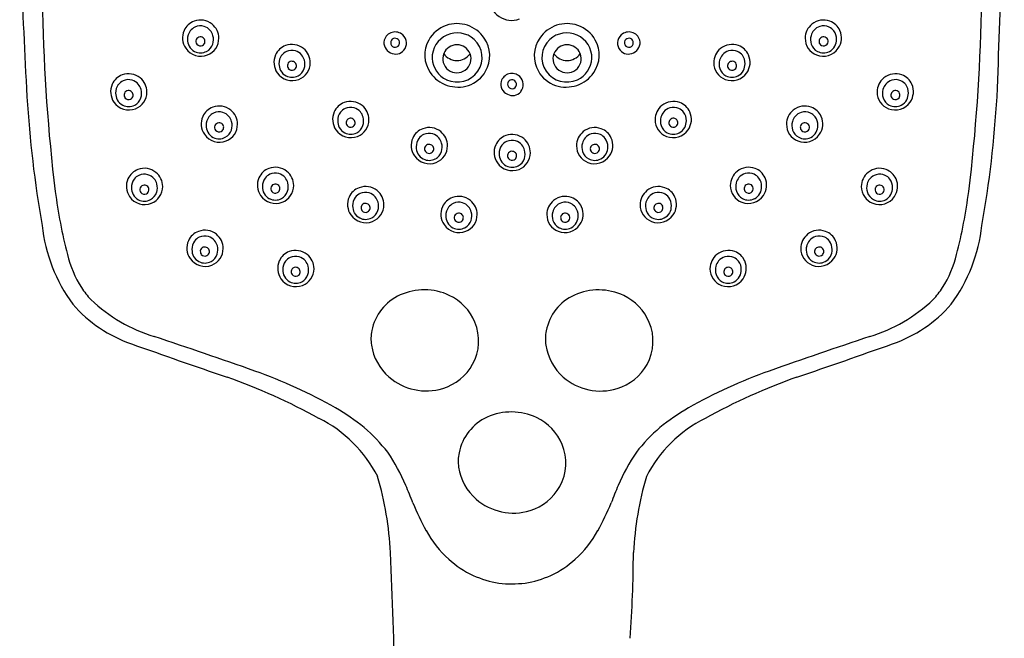
# Model space of a CAD drawing. Extents: x -2.4 to 2.8, y -2.6 to 7.4.
# Drawn here: x -2.4 to 2.8, y 0.9 to 4.1 of the extents above; entities that cross this region are included whole.
import ezdxf

# ---------------------------------------------------------------- set-up
doc = ezdxf.new("R2010")
doc.units = 0
doc.header["$LTSCALE"] = 0.64311
doc.layers.get('0').update_dxf_attribs({"linetype": 'CONTINUOUS'})

msp = doc.modelspace()

# ---------------------------------------------------------------- linework, layer by layer
for centre, radius, start, end in [((-47.7109, 5.8131), 50.48, 357.65619, 359.23593), ((19.4566, 5.0323), 21.8068, 179.8531, 183.37465), ((0.2056, 4.2632), 0.1178, 182.124, 290.0044), ((6.8026, 4.3534), 9.035, 181.03835, 186.97347), ((-1.411, 4.052), 0.0951, 50.8599, 110.5397), ((1.8255, 4.052), 0.0951, 69.4603, 129.1401), ((-6.3882, 4.3534), 9.035, 353.02653, 358.96165), ((-1.4098, 4.0539), 0.0948, 155.9664, 214.7033), ((-1.4131, 4.0554), 0.0912, 110.059, 155.9664), ((-1.4126, 4.0514), 0.065, 114.8912, 142.7403), ((-1.4118, 4.0497), 0.067, 73.3397, 114.8912), ((-1.412, 4.0491), 0.0676, 40.507, 73.3397), ((-1.4137, 4.0476), 0.0699, 15.0666, 40.507), ((-1.4105, 4.0521), 0.0947, 0.1026, 51.0631), ((-0.0817, 3.9632), 0.1645, 108.7397, 150.9119), ((-0.0789, 3.9559), 0.1724, 34.3725, 108.8511), ((0.4933, 3.9559), 0.1724, 71.1489, 145.6275), ((0.4962, 3.9632), 0.1645, 29.0881, 71.2603), ((1.8249, 4.0521), 0.0947, 128.9369, 179.8974), ((1.8282, 4.0476), 0.0699, 139.493, 164.9334), ((1.8264, 4.0491), 0.0676, 106.6603, 139.493), ((1.8263, 4.0497), 0.067, 65.1088, 106.6603), ((1.8271, 4.0514), 0.065, 37.2597, 65.1088), ((1.8276, 4.0554), 0.0912, 24.0336, 69.941), ((1.8243, 4.0539), 0.0948, 325.2967, 24.0336), ((-1.4099, 4.0494), 0.0684, 142.7403, 182.2698), ((-1.4073, 4.045), 0.071, 178.5914, 208.3494), ((-1.4113, 4.0363), 0.0235, 157.8787, 218.3079), ((-1.4115, 4.0364), 0.0232, 93.4848, 157.8787), ((-1.4115, 4.0354), 0.0242, 42.746, 93.4848), ((-1.4108, 4.036), 0.0233, 352.3098, 42.746), ((-1.4088, 4.0522), 0.093, 291.2407, 0.0451), ((-1.4207, 4.0457), 0.0771, 342.0891, 15.0666), ((-0.4006, 4.0297), 0.0576, 166.919, 246.4484), ((-0.3999, 4.0257), 0.0593, 47.4272, 163.342), ((-0.3997, 4.0288), 0.0233, 177.8839, 48.7187), ((-0.3997, 4.0288), 0.0233, 48.7187, 177.8839), ((-0.3989, 4.0269), 0.0577, 320.514, 47.4272), ((-0.0848, 3.9649), 0.161, 150.9119, 214.3741), ((-0.0774, 3.9493), 0.1309, 47.7903, 180.6971), ((-0.0743, 3.9527), 0.1263, 325.3623, 47.7903), ((-0.0708, 3.9614), 0.1626, 330.1588, 34.3725), ((0.4853, 3.9614), 0.1626, 145.6275, 209.8412), ((0.4887, 3.9527), 0.1263, 132.2097, 214.6377), ((0.4918, 3.9493), 0.1309, 359.3029, 132.2097), ((0.4992, 3.9649), 0.161, 325.6259, 29.0881), ((0.8134, 4.0269), 0.0577, 132.5728, 219.486), ((0.8144, 4.0257), 0.0593, 16.658, 132.5728), ((0.8141, 4.0288), 0.0233, 131.2813, 2.1161), ((0.8141, 4.0288), 0.0233, 2.1161, 131.2813), ((0.8151, 4.0297), 0.0576, 293.5516, 13.081), ((1.8232, 4.0522), 0.093, 179.9549, 248.7593), ((1.8352, 4.0457), 0.0771, 164.9334, 197.9109), ((1.8253, 4.036), 0.0233, 137.254, 187.6902), ((1.8259, 4.0354), 0.0242, 86.5152, 137.254), ((1.826, 4.0364), 0.0232, 22.1213, 86.5152), ((1.8258, 4.0363), 0.0235, 321.6921, 22.1213), ((1.8244, 4.0494), 0.0684, 357.7302, 37.2597), ((1.8218, 4.045), 0.071, 331.6506, 1.4086), ((-1.4095, 4.0541), 0.0951, 214.7033, 291.2407), ((-1.412, 4.0424), 0.0657, 208.3494, 243.1926), ((-1.411, 4.0363), 0.0237, 217.8602, 296.4607), ((-1.4109, 4.0361), 0.0234, 296.4607, 352.3098), ((-1.4093, 4.042), 0.0652, 297.6788, 342.0891), ((-0.938, 3.9283), 0.0912, 110.059, 155.9664), ((-0.9359, 3.9248), 0.0951, 50.8599, 110.5397), ((-0.9354, 3.925), 0.0947, 0.1026, 51.0631), ((-0.397, 4.0253), 0.0553, 241.2453, 320.514), ((-0.0791, 3.944), 0.0742, 21.9287, 157.2473), ((0.4935, 3.944), 0.0742, 22.7527, 158.0713), ((0.8115, 4.0253), 0.0553, 219.486, 298.7547), ((1.3499, 3.925), 0.0947, 128.9369, 179.8974), ((1.3504, 3.9248), 0.0951, 69.4603, 129.1401), ((1.3525, 3.9283), 0.0912, 24.0336, 69.941), ((1.8238, 4.042), 0.0652, 197.9109, 242.3212), ((1.824, 4.0541), 0.0951, 248.7593, 325.2967), ((1.8254, 4.0361), 0.0234, 187.6902, 243.5393), ((1.8255, 4.0363), 0.0237, 243.5393, 322.1398), ((1.8265, 4.0424), 0.0657, 296.8074, 331.6506), ((-1.4108, 4.0448), 0.0683, 243.1926, 297.6788), ((-0.9347, 3.9268), 0.0948, 155.9664, 214.7033), ((-0.9349, 3.9223), 0.0684, 142.7403, 182.2698), ((-0.9375, 3.9243), 0.065, 114.8912, 142.7403), ((-0.9367, 3.9226), 0.067, 73.3397, 114.8912), ((-0.9369, 3.922), 0.0676, 40.507, 73.3397), ((-0.9387, 3.9205), 0.0699, 15.0666, 40.507), ((-0.9456, 3.9186), 0.0771, 342.0891, 15.0666), ((-0.0768, 3.9564), 0.1317, 183.7593, 245.1372), ((-0.0791, 3.9462), 0.0734, 158.8731, 20.3029), ((-0.0786, 4.0208), 0.0842, 214.937, 324.3097), ((0.4935, 3.9462), 0.0734, 159.6971, 21.1269), ((0.493, 4.0208), 0.0842, 215.6903, 325.063), ((0.4913, 3.9564), 0.1317, 294.8628, 356.2407), ((1.3601, 3.9186), 0.0771, 164.9334, 197.9109), ((1.3531, 3.9205), 0.0699, 139.493, 164.9334), ((1.3514, 3.922), 0.0676, 106.6603, 139.493), ((1.3512, 3.9226), 0.067, 65.1088, 106.6603), ((1.352, 3.9243), 0.065, 37.2597, 65.1088), ((1.3494, 3.9223), 0.0684, 357.7302, 37.2597), ((1.3492, 3.9268), 0.0948, 325.2967, 24.0336), ((1.8253, 4.0448), 0.0683, 242.3212, 296.8074), ((-0.9323, 3.9179), 0.071, 178.5914, 208.3494), ((-0.9362, 3.9092), 0.0235, 157.8787, 218.3079), ((-0.9365, 3.9093), 0.0232, 93.4848, 157.8787), ((-0.936, 3.9092), 0.0237, 217.8602, 296.4607), ((-0.9364, 3.9083), 0.0242, 42.746, 93.4848), ((-0.9358, 3.909), 0.0234, 296.4607, 352.3098), ((-0.9357, 3.9089), 0.0233, 352.3098, 42.746), ((-0.9343, 3.9149), 0.0652, 297.6788, 342.0891), ((-0.9337, 3.925), 0.093, 291.2407, 0.0451), ((1.3482, 3.925), 0.093, 179.9549, 248.7593), ((1.3487, 3.9149), 0.0652, 197.9109, 242.3212), ((1.3502, 3.9089), 0.0233, 137.254, 187.6902), ((1.3503, 3.909), 0.0234, 187.6902, 243.5393), ((1.3509, 3.9083), 0.0242, 86.5152, 137.254), ((1.3504, 3.9092), 0.0237, 243.5393, 322.1398), ((1.3509, 3.9093), 0.0232, 22.1213, 86.5152), ((1.3507, 3.9092), 0.0235, 321.6921, 22.1213), ((1.3467, 3.9179), 0.071, 331.6506, 1.4086), ((-1.7865, 3.7761), 0.0912, 110.059, 155.9664), ((-1.7844, 3.7726), 0.0951, 50.8599, 110.5397), ((-1.7852, 3.7703), 0.067, 73.3397, 114.8912), ((-1.7839, 3.7727), 0.0947, 0.1026, 51.0631), ((-0.9345, 3.927), 0.0951, 214.7033, 291.2407), ((-0.9369, 3.9153), 0.0657, 208.3494, 243.1926), ((-0.9357, 3.9177), 0.0683, 243.1926, 297.6788), ((-0.0742, 3.9722), 0.1738, 214.3741, 288.4967), ((-0.0775, 3.9549), 0.1302, 245.1372, 325.3623), ((-0.0705, 3.9612), 0.1622, 288.4967, 330.1588), ((0.207, 3.8102), 0.0593, 47.4272, 163.342), ((0.2072, 3.8132), 0.0233, 48.7187, 177.8839), ((0.208, 3.8114), 0.0577, 320.514, 47.4272), ((0.485, 3.9612), 0.1622, 209.8412, 251.5033), ((0.4919, 3.9549), 0.1302, 214.6377, 294.8628), ((0.4886, 3.9722), 0.1738, 251.5033, 325.6259), ((1.3489, 3.927), 0.0951, 248.7593, 325.2967), ((1.3502, 3.9177), 0.0683, 242.3212, 296.8074), ((1.3514, 3.9153), 0.0657, 296.8074, 331.6506), ((2.1984, 3.7727), 0.0947, 128.9369, 179.8974), ((2.1989, 3.7726), 0.0951, 69.4603, 129.1401), ((2.1997, 3.7703), 0.067, 65.1088, 106.6603), ((2.201, 3.7761), 0.0912, 24.0336, 69.941), ((-1.7832, 3.7746), 0.0948, 155.9664, 214.7033), ((-1.7834, 3.7701), 0.0684, 142.7403, 182.2698), ((-1.786, 3.7721), 0.065, 114.8912, 142.7403), ((-1.7854, 3.7698), 0.0676, 40.507, 73.3397), ((-1.7872, 3.7682), 0.0699, 15.0666, 40.507), ((-1.7941, 3.7664), 0.0771, 342.0891, 15.0666), ((0.2063, 3.8142), 0.0576, 166.919, 246.4484), ((0.2072, 3.8132), 0.0233, 177.8839, 48.7187), ((2.2086, 3.7664), 0.0771, 164.9334, 197.9109), ((2.2016, 3.7682), 0.0699, 139.493, 164.9334), ((2.1999, 3.7698), 0.0676, 106.6603, 139.493), ((2.2005, 3.7721), 0.065, 37.2597, 65.1088), ((2.1979, 3.7701), 0.0684, 357.7302, 37.2597), ((2.1977, 3.7746), 0.0948, 325.2967, 24.0336), ((3.5876, 4.1004), 5.9104, 183.41177, 189.94385), ((-1.7808, 3.7656), 0.071, 178.5914, 208.3494), ((-1.7847, 3.757), 0.0235, 157.8787, 218.3079), ((-1.785, 3.7571), 0.0232, 93.4848, 157.8787), ((-1.7845, 3.757), 0.0237, 217.8602, 296.4607), ((-1.7849, 3.7561), 0.0242, 42.746, 93.4848), ((-1.7843, 3.7567), 0.0234, 296.4607, 352.3098), ((-1.7842, 3.7567), 0.0233, 352.3098, 42.746), ((-1.7828, 3.7627), 0.0652, 297.6788, 342.0891), ((-1.7822, 3.7728), 0.093, 291.2407, 0.0451), ((0.2099, 3.8098), 0.0553, 241.2453, 320.514), ((2.1967, 3.7728), 0.093, 179.9549, 248.7593), ((2.1973, 3.7627), 0.0652, 197.9109, 242.3212), ((2.1987, 3.7567), 0.0233, 137.254, 187.6902), ((2.1988, 3.7567), 0.0234, 187.6902, 243.5393), ((2.1994, 3.7561), 0.0242, 86.5152, 137.254), ((2.1989, 3.757), 0.0237, 243.5393, 322.1398), ((2.1994, 3.7571), 0.0232, 22.1213, 86.5152), ((2.1992, 3.757), 0.0235, 321.6921, 22.1213), ((2.1952, 3.7656), 0.071, 331.6506, 1.4086), ((-3.1731, 4.1004), 5.9104, 350.05615, 356.58823), ((-1.783, 3.7748), 0.0951, 214.7033, 291.2407), ((-1.7854, 3.7631), 0.0657, 208.3494, 243.1926), ((-1.7842, 3.7655), 0.0683, 243.1926, 297.6788), ((-1.316, 3.6085), 0.0912, 110.059, 155.9664), ((-1.3139, 3.6051), 0.0951, 50.8599, 110.5397), ((-0.6332, 3.6322), 0.0912, 110.059, 155.9664), ((-0.6327, 3.6282), 0.065, 114.8912, 142.7403), ((-0.6311, 3.6287), 0.0951, 50.8599, 110.5397), ((-0.6319, 3.6264), 0.067, 73.3397, 114.8912), ((-0.632, 3.6259), 0.0676, 40.507, 73.3397), ((-0.6306, 3.6288), 0.0947, 0.1026, 51.0631), ((1.045, 3.6288), 0.0947, 128.9369, 179.8974), ((1.0455, 3.6287), 0.0951, 69.4603, 129.1401), ((1.0465, 3.6259), 0.0676, 106.6603, 139.493), ((1.0463, 3.6264), 0.067, 65.1088, 106.6603), ((1.0472, 3.6282), 0.065, 37.2597, 65.1088), ((1.0477, 3.6322), 0.0912, 24.0336, 69.941), ((1.7284, 3.6051), 0.0951, 69.4603, 129.1401), ((1.7305, 3.6085), 0.0912, 24.0336, 69.941), ((2.1974, 3.7748), 0.0951, 248.7593, 325.2967), ((2.1987, 3.7655), 0.0683, 242.3212, 296.8074), ((2.1999, 3.7631), 0.0657, 296.8074, 331.6506), ((-1.3127, 3.607), 0.0948, 155.9664, 214.7033), ((-1.3129, 3.6025), 0.0684, 142.7403, 182.2698), ((-1.3155, 3.6045), 0.065, 114.8912, 142.7403), ((-1.3147, 3.6028), 0.067, 73.3397, 114.8912), ((-1.3149, 3.6022), 0.0676, 40.507, 73.3397), ((-1.3167, 3.6007), 0.0699, 15.0666, 40.507), ((-1.3134, 3.6052), 0.0947, 0.1026, 51.0631), ((-0.6299, 3.6307), 0.0948, 155.9664, 214.7033), ((-0.63, 3.6262), 0.0684, 142.7403, 182.2698), ((-0.6316, 3.6132), 0.0232, 93.4848, 157.8787), ((-0.6316, 3.6122), 0.0242, 42.746, 93.4848), ((-0.6338, 3.6243), 0.0699, 15.0666, 40.507), ((-0.6408, 3.6225), 0.0771, 342.0891, 15.0666), ((1.0553, 3.6225), 0.0771, 164.9334, 197.9109), ((1.0483, 3.6243), 0.0699, 139.493, 164.9334), ((1.046, 3.6122), 0.0242, 86.5152, 137.254), ((1.0461, 3.6132), 0.0232, 22.1213, 86.5152), ((1.0445, 3.6262), 0.0684, 357.7302, 37.2597), ((1.0444, 3.6307), 0.0948, 325.2967, 24.0336), ((1.7279, 3.6052), 0.0947, 128.9369, 179.8974), ((1.7311, 3.6007), 0.0699, 139.493, 164.9334), ((1.7294, 3.6022), 0.0676, 106.6603, 139.493), ((1.7292, 3.6028), 0.067, 65.1088, 106.6603), ((1.73, 3.6045), 0.065, 37.2597, 65.1088), ((1.7274, 3.6025), 0.0684, 357.7302, 37.2597), ((1.7272, 3.607), 0.0948, 325.2967, 24.0336), ((-1.3103, 3.5981), 0.071, 178.5914, 208.3494), ((-1.3142, 3.5894), 0.0235, 157.8787, 218.3079), ((-1.3145, 3.5895), 0.0232, 93.4848, 157.8787), ((-1.3144, 3.5886), 0.0242, 42.746, 93.4848), ((-1.3138, 3.5892), 0.0234, 296.4607, 352.3098), ((-1.3137, 3.5892), 0.0233, 352.3098, 42.746), ((-1.3117, 3.6053), 0.093, 291.2407, 0.0451), ((-1.3236, 3.5988), 0.0771, 342.0891, 15.0666), ((-0.6274, 3.6217), 0.071, 178.5914, 208.3494), ((-0.6321, 3.6192), 0.0657, 208.3494, 243.1926), ((-0.6314, 3.6131), 0.0235, 157.8787, 218.3079), ((-0.6311, 3.6131), 0.0237, 217.8602, 296.4607), ((-0.631, 3.6128), 0.0234, 296.4607, 352.3098), ((-0.6309, 3.6128), 0.0233, 352.3098, 42.746), ((-0.6294, 3.6188), 0.0652, 297.6788, 342.0891), ((-0.6288, 3.6289), 0.093, 291.2407, 0.0451), ((-0.2251, 3.4966), 0.0912, 110.059, 155.9664), ((-0.223, 3.4931), 0.0951, 50.8599, 110.5397), ((0.6374, 3.4931), 0.0951, 69.4603, 129.1401), ((0.6395, 3.4966), 0.0912, 24.0336, 69.941), ((1.0433, 3.6289), 0.093, 179.9549, 248.7593), ((1.0439, 3.6188), 0.0652, 197.9109, 242.3212), ((1.0454, 3.6128), 0.0233, 137.254, 187.6902), ((1.0455, 3.6128), 0.0234, 187.6902, 243.5393), ((1.0456, 3.6131), 0.0237, 243.5393, 322.1398), ((1.0458, 3.6131), 0.0235, 321.6921, 22.1213), ((1.0465, 3.6192), 0.0657, 296.8074, 331.6506), ((1.0419, 3.6217), 0.071, 331.6506, 1.4086), ((1.7262, 3.6053), 0.093, 179.9549, 248.7593), ((1.7381, 3.5988), 0.0771, 164.9334, 197.9109), ((1.7282, 3.5892), 0.0233, 137.254, 187.6902), ((1.7283, 3.5892), 0.0234, 187.6902, 243.5393), ((1.7289, 3.5886), 0.0242, 86.5152, 137.254), ((1.7289, 3.5895), 0.0232, 22.1213, 86.5152), ((1.7287, 3.5894), 0.0235, 321.6921, 22.1213), ((1.7247, 3.5981), 0.071, 331.6506, 1.4086), ((-1.3125, 3.6072), 0.0951, 214.7033, 291.2407), ((-1.3149, 3.5956), 0.0657, 208.3494, 243.1926), ((-1.3137, 3.5979), 0.0683, 243.1926, 297.6788), ((-1.3139, 3.5894), 0.0237, 217.8602, 296.4607), ((-1.3123, 3.5952), 0.0652, 297.6788, 342.0891), ((-0.6296, 3.6309), 0.0951, 214.7033, 291.2407), ((-0.6309, 3.6216), 0.0683, 243.1926, 297.6788), ((-0.2218, 3.4951), 0.0948, 155.9664, 214.7033), ((-0.2219, 3.4906), 0.0684, 142.7403, 182.2698), ((-0.2246, 3.4926), 0.065, 114.8912, 142.7403), ((-0.2238, 3.4908), 0.067, 73.3397, 114.8912), ((-0.2239, 3.4903), 0.0676, 40.507, 73.3397), ((-0.2257, 3.4888), 0.0699, 15.0666, 40.507), ((-0.2224, 3.4932), 0.0947, 0.1026, 51.0631), ((0.2057, 3.4605), 0.0912, 110.059, 155.9664), ((0.2078, 3.4571), 0.0951, 50.8599, 110.5397), ((0.2083, 3.4572), 0.0947, 0.1026, 51.0631), ((0.6369, 3.4932), 0.0947, 128.9369, 179.8974), ((0.6402, 3.4888), 0.0699, 139.493, 164.9334), ((0.6384, 3.4903), 0.0676, 106.6603, 139.493), ((0.6382, 3.4908), 0.067, 65.1088, 106.6603), ((0.639, 3.4926), 0.065, 37.2597, 65.1088), ((0.6364, 3.4906), 0.0684, 357.7302, 37.2597), ((0.6362, 3.4951), 0.0948, 325.2967, 24.0336), ((1.0441, 3.6309), 0.0951, 248.7593, 325.2967), ((1.0454, 3.6216), 0.0683, 242.3212, 296.8074), ((1.7267, 3.5952), 0.0652, 197.9109, 242.3212), ((1.7269, 3.6072), 0.0951, 248.7593, 325.2967), ((1.7282, 3.5979), 0.0683, 242.3212, 296.8074), ((1.7284, 3.5894), 0.0237, 243.5393, 322.1398), ((1.7294, 3.5956), 0.0657, 296.8074, 331.6506), ((-0.2193, 3.4861), 0.071, 178.5914, 208.3494), ((-0.2233, 3.4775), 0.0235, 157.8787, 218.3079), ((-0.2235, 3.4776), 0.0232, 93.4848, 157.8787), ((-0.2234, 3.4766), 0.0242, 42.746, 93.4848), ((-0.2228, 3.4772), 0.0233, 352.3098, 42.746), ((-0.2207, 3.4933), 0.093, 291.2407, 0.0451), ((-0.2327, 3.4869), 0.0771, 342.0891, 15.0666), ((0.209, 3.459), 0.0948, 155.9664, 214.7033), ((0.2088, 3.4545), 0.0684, 142.7403, 182.2698), ((0.2062, 3.4565), 0.065, 114.8912, 142.7403), ((0.207, 3.4548), 0.067, 73.3397, 114.8912), ((0.2068, 3.4542), 0.0676, 40.507, 73.3397), ((0.205, 3.4527), 0.0699, 15.0666, 40.507), ((0.6352, 3.4933), 0.093, 179.9549, 248.7593), ((0.6472, 3.4869), 0.0771, 164.9334, 197.9109), ((0.6373, 3.4772), 0.0233, 137.254, 187.6902), ((0.6379, 3.4766), 0.0242, 86.5152, 137.254), ((0.638, 3.4776), 0.0232, 22.1213, 86.5152), ((0.6377, 3.4775), 0.0235, 321.6921, 22.1213), ((0.6338, 3.4861), 0.071, 331.6506, 1.4086), ((-0.2215, 3.4953), 0.0951, 214.7033, 291.2407), ((-0.224, 3.4836), 0.0657, 208.3494, 243.1926), ((-0.223, 3.4775), 0.0237, 217.8602, 296.4607), ((-0.2229, 3.4772), 0.0234, 296.4607, 352.3098), ((-0.2213, 3.4832), 0.0652, 297.6788, 342.0891), ((0.2114, 3.4501), 0.071, 178.5914, 208.3494), ((0.2075, 3.4414), 0.0235, 157.8787, 218.3079), ((0.2072, 3.4415), 0.0232, 93.4848, 157.8787), ((0.2073, 3.4406), 0.0242, 42.746, 93.4848), ((0.2079, 3.4412), 0.0234, 296.4607, 352.3098), ((0.208, 3.4412), 0.0233, 352.3098, 42.746), ((0.2094, 3.4472), 0.0652, 297.6788, 342.0891), ((0.21, 3.4573), 0.093, 291.2407, 0.0451), ((0.1981, 3.4508), 0.0771, 342.0891, 15.0666), ((0.6358, 3.4832), 0.0652, 197.9109, 242.3212), ((0.636, 3.4953), 0.0951, 248.7593, 325.2967), ((0.6373, 3.4772), 0.0234, 187.6902, 243.5393), ((0.6375, 3.4775), 0.0237, 243.5393, 322.1398), ((0.6384, 3.4836), 0.0657, 296.8074, 331.6506), ((-1.7023, 3.2812), 0.0951, 50.8599, 110.5397), ((-1.0221, 3.2866), 0.0951, 50.8599, 110.5397), ((-0.2228, 3.486), 0.0683, 243.1926, 297.6788), ((0.2092, 3.4592), 0.0951, 214.7033, 291.2407), ((0.2068, 3.4476), 0.0657, 208.3494, 243.1926), ((0.208, 3.4499), 0.0683, 243.1926, 297.6788), ((0.2077, 3.4414), 0.0237, 217.8602, 296.4607), ((0.6372, 3.486), 0.0683, 242.3212, 296.8074), ((1.4365, 3.2866), 0.0951, 69.4603, 129.1401), ((2.1168, 3.2812), 0.0951, 69.4603, 129.1401), ((-1.7044, 3.2846), 0.0912, 110.059, 155.9664), ((-1.7039, 3.2807), 0.065, 114.8912, 142.7403), ((-1.7031, 3.2789), 0.067, 73.3397, 114.8912), ((-1.7033, 3.2783), 0.0676, 40.507, 73.3397), ((-1.7018, 3.2813), 0.0947, 0.1026, 51.0631), ((-1.0209, 3.2886), 0.0948, 155.9664, 214.7033), ((-1.0242, 3.2901), 0.0912, 110.059, 155.9664), ((-1.021, 3.2841), 0.0684, 142.7403, 182.2698), ((-1.0237, 3.2861), 0.065, 114.8912, 142.7403), ((-1.0229, 3.2844), 0.067, 73.3397, 114.8912), ((-1.023, 3.2838), 0.0676, 40.507, 73.3397), ((-1.0248, 3.2823), 0.0699, 15.0666, 40.507), ((-1.0215, 3.2867), 0.0947, 0.1026, 51.0631), ((1.436, 3.2867), 0.0947, 128.9369, 179.8974), ((1.4393, 3.2823), 0.0699, 139.493, 164.9334), ((1.4375, 3.2838), 0.0676, 106.6603, 139.493), ((1.4373, 3.2844), 0.067, 65.1088, 106.6603), ((1.4381, 3.2861), 0.065, 37.2597, 65.1088), ((1.4386, 3.2901), 0.0912, 24.0336, 69.941), ((1.4355, 3.2841), 0.0684, 357.7302, 37.2597), ((1.4353, 3.2886), 0.0948, 325.2967, 24.0336), ((2.1163, 3.2813), 0.0947, 128.9369, 179.8974), ((2.1177, 3.2783), 0.0676, 106.6603, 139.493), ((2.1176, 3.2789), 0.067, 65.1088, 106.6603), ((2.1184, 3.2807), 0.065, 37.2597, 65.1088), ((2.1189, 3.2846), 0.0912, 24.0336, 69.941), ((-1.7011, 3.2832), 0.0948, 155.9664, 214.7033), ((-1.7013, 3.2786), 0.0684, 142.7403, 182.2698), ((-1.6986, 3.2742), 0.071, 178.5914, 208.3494), ((-1.7026, 3.2656), 0.0235, 157.8787, 218.3079), ((-1.7028, 3.2657), 0.0232, 93.4848, 157.8787), ((-1.7028, 3.2647), 0.0242, 42.746, 93.4848), ((-1.7021, 3.2653), 0.0233, 352.3098, 42.746), ((-1.7001, 3.2814), 0.093, 291.2407, 0.0451), ((-1.7051, 3.2768), 0.0699, 15.0666, 40.507), ((-1.712, 3.2749), 0.0771, 342.0891, 15.0666), ((-1.0184, 3.2796), 0.071, 178.5914, 208.3494), ((-1.0224, 3.271), 0.0235, 157.8787, 218.3079), ((-1.0226, 3.2711), 0.0232, 93.4848, 157.8787), ((-1.0225, 3.2701), 0.0242, 42.746, 93.4848), ((-1.0219, 3.2707), 0.0233, 352.3098, 42.746), ((-1.0198, 3.2868), 0.093, 291.2407, 0.0451), ((-1.0318, 3.2804), 0.0771, 342.0891, 15.0666), ((-0.5555, 3.1899), 0.0912, 110.059, 155.9664), ((-0.5534, 3.1864), 0.0951, 50.8599, 110.5397), ((0.9678, 3.1864), 0.0951, 69.4603, 129.1401), ((0.9699, 3.1899), 0.0912, 24.0336, 69.941), ((1.4343, 3.2868), 0.093, 179.9549, 248.7593), ((1.4463, 3.2804), 0.0771, 164.9334, 197.9109), ((1.4364, 3.2707), 0.0233, 137.254, 187.6902), ((1.437, 3.2701), 0.0242, 86.5152, 137.254), ((1.4371, 3.2711), 0.0232, 22.1213, 86.5152), ((1.4368, 3.271), 0.0235, 321.6921, 22.1213), ((1.4329, 3.2796), 0.071, 331.6506, 1.4086), ((2.1146, 3.2814), 0.093, 179.9549, 248.7593), ((2.1265, 3.2749), 0.0771, 164.9334, 197.9109), ((2.1195, 3.2768), 0.0699, 139.493, 164.9334), ((2.1166, 3.2653), 0.0233, 137.254, 187.6902), ((2.1173, 3.2647), 0.0242, 86.5152, 137.254), ((2.1173, 3.2657), 0.0232, 22.1213, 86.5152), ((2.1171, 3.2656), 0.0235, 321.6921, 22.1213), ((2.1157, 3.2786), 0.0684, 357.7302, 37.2597), ((2.1131, 3.2742), 0.071, 331.6506, 1.4086), ((2.1156, 3.2832), 0.0948, 325.2967, 24.0336), ((0.6345, 3.6239), 2.8241, 187.4756, 194.2646), ((-1.7008, 3.2833), 0.0951, 214.7033, 291.2407), ((-1.7033, 3.2717), 0.0657, 208.3494, 243.1926), ((-1.7023, 3.2655), 0.0237, 217.8602, 296.4607), ((-1.7022, 3.2653), 0.0234, 296.4607, 352.3098), ((-1.7007, 3.2713), 0.0652, 297.6788, 342.0891), ((-1.0206, 3.2888), 0.0951, 214.7033, 291.2407), ((-1.0231, 3.2771), 0.0657, 208.3494, 243.1926), ((-1.0221, 3.271), 0.0237, 217.8602, 296.4607), ((-1.022, 3.2707), 0.0234, 296.4607, 352.3098), ((-1.0204, 3.2767), 0.0652, 297.6788, 342.0891), ((-0.5522, 3.1884), 0.0948, 155.9664, 214.7033), ((-0.5523, 3.1839), 0.0684, 142.7403, 182.2698), ((-0.555, 3.1859), 0.065, 114.8912, 142.7403), ((-0.5542, 3.1842), 0.067, 73.3397, 114.8912), ((-0.5543, 3.1836), 0.0676, 40.507, 73.3397), ((-0.5561, 3.1821), 0.0699, 15.0666, 40.507), ((-0.5528, 3.1866), 0.0947, 0.1026, 51.0631), ((-0.071, 3.1388), 0.0912, 110.059, 155.9664), ((-0.0689, 3.1354), 0.0951, 50.8599, 110.5397), ((0.4834, 3.1354), 0.0951, 69.4603, 129.1401), ((0.4855, 3.1388), 0.0912, 24.0336, 69.941), ((0.9673, 3.1866), 0.0947, 128.9369, 179.8974), ((0.9706, 3.1821), 0.0699, 139.493, 164.9334), ((0.9688, 3.1836), 0.0676, 106.6603, 139.493), ((0.9686, 3.1842), 0.067, 65.1088, 106.6603), ((0.9694, 3.1859), 0.065, 37.2597, 65.1088), ((0.9668, 3.1839), 0.0684, 357.7302, 37.2597), ((0.9666, 3.1884), 0.0948, 325.2967, 24.0336), ((1.4349, 3.2767), 0.0652, 197.9109, 242.3212), ((1.4351, 3.2888), 0.0951, 248.7593, 325.2967), ((1.4364, 3.2707), 0.0234, 187.6902, 243.5393), ((1.4366, 3.271), 0.0237, 243.5393, 322.1398), ((1.4375, 3.2771), 0.0657, 296.8074, 331.6506), ((2.1151, 3.2713), 0.0652, 197.9109, 242.3212), ((2.1153, 3.2833), 0.0951, 248.7593, 325.2967), ((2.1167, 3.2653), 0.0234, 187.6902, 243.5393), ((2.1168, 3.2655), 0.0237, 243.5393, 322.1398), ((2.1178, 3.2717), 0.0657, 296.8074, 331.6506), ((-0.2201, 3.6239), 2.8241, 345.7354, 352.5244), ((-1.7021, 3.274), 0.0683, 243.1926, 297.6788), ((-1.0219, 3.2795), 0.0683, 243.1926, 297.6788), ((-0.5497, 3.1795), 0.071, 178.5914, 208.3494), ((-0.5537, 3.1708), 0.0235, 157.8787, 218.3079), ((-0.5539, 3.1709), 0.0232, 93.4848, 157.8787), ((-0.5538, 3.1699), 0.0242, 42.746, 93.4848), ((-0.5532, 3.1705), 0.0233, 352.3098, 42.746), ((-0.5511, 3.1867), 0.093, 291.2407, 0.0451), ((-0.5631, 3.1802), 0.0771, 342.0891, 15.0666), ((-0.0677, 3.1374), 0.0948, 155.9664, 214.7033), ((-0.0679, 3.1329), 0.0684, 142.7403, 182.2698), ((-0.0705, 3.1349), 0.065, 114.8912, 142.7403), ((-0.0697, 3.1331), 0.067, 73.3397, 114.8912), ((-0.0699, 3.1326), 0.0676, 40.507, 73.3397), ((-0.0717, 3.131), 0.0699, 15.0666, 40.507), ((-0.0684, 3.1355), 0.0947, 0.1026, 51.0631), ((0.4829, 3.1355), 0.0947, 128.9369, 179.8974), ((0.4861, 3.131), 0.0699, 139.493, 164.9334), ((0.4843, 3.1326), 0.0676, 106.6603, 139.493), ((0.4842, 3.1331), 0.067, 65.1088, 106.6603), ((0.485, 3.1349), 0.065, 37.2597, 65.1088), ((0.4823, 3.1329), 0.0684, 357.7302, 37.2597), ((0.4822, 3.1374), 0.0948, 325.2967, 24.0336), ((0.9656, 3.1867), 0.093, 179.9549, 248.7593), ((0.9776, 3.1802), 0.0771, 164.9334, 197.9109), ((0.9677, 3.1705), 0.0233, 137.254, 187.6902), ((0.9683, 3.1699), 0.0242, 86.5152, 137.254), ((0.9684, 3.1709), 0.0232, 22.1213, 86.5152), ((0.9681, 3.1708), 0.0235, 321.6921, 22.1213), ((0.9642, 3.1795), 0.071, 331.6506, 1.4086), ((1.4363, 3.2795), 0.0683, 242.3212, 296.8074), ((2.1166, 3.274), 0.0683, 242.3212, 296.8074), ((-0.5519, 3.1886), 0.0951, 214.7033, 291.2407), ((-0.5544, 3.1769), 0.0657, 208.3494, 243.1926), ((-0.5534, 3.1708), 0.0237, 217.8602, 296.4607), ((-0.5533, 3.1706), 0.0234, 296.4607, 352.3098), ((-0.5517, 3.1765), 0.0652, 297.6788, 342.0891), ((-0.0652, 3.1284), 0.071, 178.5914, 208.3494), ((-0.0692, 3.1198), 0.0235, 157.8787, 218.3079), ((-0.0694, 3.1199), 0.0232, 93.4848, 157.8787), ((-0.0694, 3.1189), 0.0242, 42.746, 93.4848), ((-0.0687, 3.1195), 0.0233, 352.3098, 42.746), ((-0.0667, 3.1356), 0.093, 291.2407, 0.0451), ((-0.0786, 3.1292), 0.0771, 342.0891, 15.0666), ((0.4812, 3.1356), 0.093, 179.9549, 248.7593), ((0.4931, 3.1292), 0.0771, 164.9334, 197.9109), ((0.4832, 3.1195), 0.0233, 137.254, 187.6902), ((0.4839, 3.1189), 0.0242, 86.5152, 137.254), ((0.4839, 3.1199), 0.0232, 22.1213, 86.5152), ((0.4837, 3.1198), 0.0235, 321.6921, 22.1213), ((0.4797, 3.1284), 0.071, 331.6506, 1.4086), ((0.9662, 3.1765), 0.0652, 197.9109, 242.3212), ((0.9664, 3.1886), 0.0951, 248.7593, 325.2967), ((0.9677, 3.1706), 0.0234, 187.6902, 243.5393), ((0.9679, 3.1708), 0.0237, 243.5393, 322.1398), ((0.9688, 3.1769), 0.0657, 296.8074, 331.6506), ((-1.3903, 3.1728), 0.8488, 186.2905, 216.3428), ((-0.5532, 3.1793), 0.0683, 243.1926, 297.6788), ((-0.0674, 3.1376), 0.0951, 214.7033, 291.2407), ((-0.0699, 3.1259), 0.0657, 208.3494, 243.1926), ((-0.0689, 3.1197), 0.0237, 217.8602, 296.4607), ((-0.0688, 3.1195), 0.0234, 296.4607, 352.3098), ((-0.0673, 3.1255), 0.0652, 297.6788, 342.0891), ((0.4817, 3.1255), 0.0652, 197.9109, 242.3212), ((0.4819, 3.1376), 0.0951, 248.7593, 325.2967), ((0.4833, 3.1195), 0.0234, 187.6902, 243.5393), ((0.4834, 3.1197), 0.0237, 243.5393, 322.1398), ((0.4844, 3.1259), 0.0657, 296.8074, 331.6506), ((0.9676, 3.1793), 0.0683, 242.3212, 296.8074), ((1.8048, 3.1728), 0.8488, 323.6572, 353.7095), ((-1.3903, 2.9628), 0.0912, 110.059, 155.9664), ((-1.3898, 2.9589), 0.065, 114.8912, 142.7403), ((-1.3882, 2.9594), 0.0951, 50.8599, 110.5397), ((-1.389, 2.9571), 0.067, 73.3397, 114.8912), ((-1.3892, 2.9566), 0.0676, 40.507, 73.3397), ((-1.3877, 2.9595), 0.0947, 0.1026, 51.0631), ((-0.0687, 3.1282), 0.0683, 243.1926, 297.6788), ((0.4832, 3.1282), 0.0683, 242.3212, 296.8074), ((1.8021, 2.9595), 0.0947, 128.9369, 179.8974), ((1.8027, 2.9594), 0.0951, 69.4603, 129.1401), ((1.8036, 2.9566), 0.0676, 106.6603, 139.493), ((1.8035, 2.9571), 0.067, 65.1088, 106.6603), ((1.8043, 2.9589), 0.065, 37.2597, 65.1088), ((1.8048, 2.9628), 0.0912, 24.0336, 69.941), ((-1.387, 2.9614), 0.0948, 155.9664, 214.7033), ((-1.3872, 2.9569), 0.0684, 142.7403, 182.2698), ((-1.3887, 2.9439), 0.0232, 93.4848, 157.8787), ((-1.3887, 2.9429), 0.0242, 42.746, 93.4848), ((-1.3909, 2.955), 0.0699, 15.0666, 40.507), ((-1.3979, 2.9531), 0.0771, 342.0891, 15.0666), ((1.8124, 2.9531), 0.0771, 164.9334, 197.9109), ((1.8054, 2.955), 0.0699, 139.493, 164.9334), ((1.8031, 2.9429), 0.0242, 86.5152, 137.254), ((1.8032, 2.9439), 0.0232, 22.1213, 86.5152), ((1.8016, 2.9569), 0.0684, 357.7302, 37.2597), ((1.8015, 2.9614), 0.0948, 325.2967, 24.0336), ((-1.5134, 3.0778), 0.6078, 194.2646, 211.9174), ((-1.3845, 2.9524), 0.071, 178.5914, 208.3494), ((-1.3892, 2.9499), 0.0657, 208.3494, 243.1926), ((-1.3885, 2.9438), 0.0235, 157.8787, 218.3079), ((-1.3882, 2.9437), 0.0237, 217.8602, 296.4607), ((-1.3881, 2.9435), 0.0234, 296.4607, 352.3098), ((-1.388, 2.9435), 0.0233, 352.3098, 42.746), ((-1.3865, 2.9495), 0.0652, 297.6788, 342.0891), ((-1.386, 2.9596), 0.093, 291.2407, 0.0451), ((-0.9186, 2.8576), 0.0912, 110.059, 155.9664), ((-0.9165, 2.8542), 0.0951, 50.8599, 110.5397), ((-0.9173, 2.8519), 0.067, 73.3397, 114.8912), ((-0.9174, 2.8513), 0.0676, 40.507, 73.3397), ((-0.9159, 2.8543), 0.0947, 0.1026, 51.0631), ((1.3304, 2.8543), 0.0947, 128.9369, 179.8974), ((1.3309, 2.8542), 0.0951, 69.4603, 129.1401), ((1.3319, 2.8513), 0.0676, 106.6603, 139.493), ((1.3317, 2.8519), 0.067, 65.1088, 106.6603), ((1.333, 2.8576), 0.0912, 24.0336, 69.941), ((1.8004, 2.9596), 0.093, 179.9549, 248.7593), ((1.801, 2.9495), 0.0652, 197.9109, 242.3212), ((1.8025, 2.9435), 0.0233, 137.254, 187.6902), ((1.8026, 2.9435), 0.0234, 187.6902, 243.5393), ((1.8027, 2.9437), 0.0237, 243.5393, 322.1398), ((1.803, 2.9438), 0.0235, 321.6921, 22.1213), ((1.8037, 2.9499), 0.0657, 296.8074, 331.6506), ((1.799, 2.9524), 0.071, 331.6506, 1.4086), ((1.9279, 3.0778), 0.6078, 328.0826, 345.7354), ((-1.3867, 2.9616), 0.0951, 214.7033, 291.2407), ((-1.388, 2.9522), 0.0683, 243.1926, 297.6788), ((-0.9153, 2.8561), 0.0948, 155.9664, 214.7033), ((-0.9154, 2.8516), 0.0684, 142.7403, 182.2698), ((-0.9181, 2.8536), 0.065, 114.8912, 142.7403), ((-0.9192, 2.8498), 0.0699, 15.0666, 40.507), ((-0.9262, 2.8479), 0.0771, 342.0891, 15.0666), ((1.3406, 2.8479), 0.0771, 164.9334, 197.9109), ((1.3337, 2.8498), 0.0699, 139.493, 164.9334), ((1.3325, 2.8536), 0.065, 37.2597, 65.1088), ((1.3299, 2.8516), 0.0684, 357.7302, 37.2597), ((1.3297, 2.8561), 0.0948, 325.2967, 24.0336), ((1.8012, 2.9616), 0.0951, 248.7593, 325.2967), ((1.8025, 2.9522), 0.0683, 242.3212, 296.8074), ((-0.9128, 2.8472), 0.071, 178.5914, 208.3494), ((-0.9175, 2.8446), 0.0657, 208.3494, 243.1926), ((-0.9167, 2.8385), 0.0235, 157.8787, 218.3079), ((-0.917, 2.8386), 0.0232, 93.4848, 157.8787), ((-0.9165, 2.8385), 0.0237, 217.8602, 296.4607), ((-0.9169, 2.8376), 0.0242, 42.746, 93.4848), ((-0.9164, 2.8383), 0.0234, 296.4607, 352.3098), ((-0.9163, 2.8382), 0.0233, 352.3098, 42.746), ((-0.9148, 2.8442), 0.0652, 297.6788, 342.0891), ((-0.9142, 2.8544), 0.093, 291.2407, 0.0451), ((1.3287, 2.8544), 0.093, 179.9549, 248.7593), ((1.3293, 2.8442), 0.0652, 197.9109, 242.3212), ((1.3307, 2.8382), 0.0233, 137.254, 187.6902), ((1.3308, 2.8383), 0.0234, 187.6902, 243.5393), ((1.3314, 2.8376), 0.0242, 86.5152, 137.254), ((1.331, 2.8385), 0.0237, 243.5393, 322.1398), ((1.3315, 2.8386), 0.0232, 22.1213, 86.5152), ((1.3312, 2.8385), 0.0235, 321.6921, 22.1213), ((1.3319, 2.8446), 0.0657, 296.8074, 331.6506), ((1.3273, 2.8472), 0.071, 331.6506, 1.4086), ((-0.915, 2.8563), 0.0951, 214.7033, 291.2407), ((-0.9163, 2.847), 0.0683, 243.1926, 297.6788), ((1.3295, 2.8563), 0.0951, 248.7593, 325.2967), ((1.3307, 2.847), 0.0683, 242.3212, 296.8074), ((-1.7282, 2.944), 0.3547, 211.9174, 224.7448), ((-0.2684, 2.4834), 0.2573, 114.3276, 169.0088), ((-0.2488, 2.4399), 0.305, 64.6898, 114.3276), ((-0.2332, 2.4729), 0.2686, 22.632, 64.6898), ((0.6374, 2.4827), 0.2573, 114.3276, 169.0088), ((0.657, 2.4392), 0.305, 64.6898, 114.3276), ((0.6726, 2.4722), 0.2686, 22.632, 64.6898), ((2.1427, 2.944), 0.3547, 315.2552, 328.0826), ((-1.5416, 3.1295), 0.7035, 220.8119, 251.1771), ((-1.4113, 3.2896), 0.8234, 226.3033, 253.0745), ((1.8258, 3.2896), 0.8234, 286.9255, 313.6967), ((1.9561, 3.1295), 0.7035, 288.8229, 319.1881), ((-0.2173, 2.4795), 0.2514, 331.1228, 22.632), ((0.6885, 2.4788), 0.2514, 331.1228, 22.632), ((-0.3122, 2.4894), 0.2133, 168.3589, 188.6448), ((0.5937, 2.4887), 0.2133, 168.3589, 188.6448), ((11.1521, 38.6875), 38.4592, 250.36906, 251.15122), ((-13.6367, -33.2905), 37.7459, 70.64741, 71.48606), ((-0.2519, 2.4986), 0.2742, 188.6448, 228.8851), ((0.6539, 2.4979), 0.2742, 188.6448, 228.8851), ((14.0512, -33.2905), 37.7459, 108.51394, 109.35259), ((-10.7377, 38.6875), 38.4592, 288.84878, 289.63094), ((-0.2301, 2.4866), 0.266, 287.0452, 331.1228), ((0.6757, 2.4858), 0.266, 287.0452, 331.1228), ((-2.0091, -0.1567), 2.6311, 60.3911, 70.4457), ((2.4235, -0.1567), 2.6311, 109.5543, 119.6089), ((-2.3264, -0.6959), 3.1669, 61.091, 70.571), ((-0.2385, 2.514), 0.2946, 228.8851, 287.0452), ((0.6673, 2.5133), 0.2946, 228.8851, 287.0452), ((2.7408, -0.6959), 3.1669, 109.429, 118.909), ((-1.2495, 1.1924), 1.0829, 50.5268, 60.0638), ((0.2043, 1.8049), 0.305, 64.6898, 114.3276), ((1.664, 1.1924), 1.0829, 119.9362, 129.4732), ((-1.1048, 1.4594), 0.6902, 27.1416, 63.3646), ((0.1846, 1.8483), 0.2573, 114.3276, 169.0088), ((0.2198, 1.8378), 0.2686, 22.632, 64.6898), ((1.5193, 1.4594), 0.6902, 116.6354, 152.8584), ((-1.0666, 1.4227), 0.7888, 37.2397, 50.1461), ((1.4811, 1.4227), 0.7888, 129.8539, 142.7603), ((-1.1657, 1.3902), 0.888, 22.3613, 35.0376), ((0.1409, 1.8544), 0.2133, 168.3589, 188.6448), ((0.2357, 1.8445), 0.2514, 331.1228, 22.632), ((1.5802, 1.3902), 0.888, 144.9624, 157.6387), ((0.2011, 1.8635), 0.2742, 188.6448, 228.8851), ((-2.1846, 1.2836), 1.7636, 3.094, 16.1538), ((2.5991, 1.2836), 1.7636, 163.8462, 176.906), ((-9.2818, -1.9486), 9.6641, 21.78138, 22.36131), ((0.2229, 1.8515), 0.266, 287.0452, 331.1228), ((9.6963, -1.9486), 9.6641, 157.63869, 158.21862), ((0.8732, 2.1093), 1.2717, 201.7814, 208.9975), ((0.2145, 1.8789), 0.2946, 228.8851, 287.0452), ((-0.4587, 2.1093), 1.2717, 331.0025, 338.2186), ((0.266, 1.7728), 0.5774, 208.9975, 227.8544), ((0.1485, 1.7728), 0.5774, 312.1456, 331.0025), ((-55.6011, -0.8441), 55.2223, 0.83144, 2.30706), ((0.2203, 1.7223), 0.5094, 227.8544, 245.0295), ((0.1941, 1.7223), 0.5094, 294.9705, 312.1456), ((-6.2744, 1.4209), 7.1125, 356.06849, 359.66065), ((0.2105, 1.7013), 0.4862, 245.0295, 261.592), ((0.2039, 1.7013), 0.4862, 278.408, 294.9705), ((0.2107, 1.7634), 0.5477, 262.5247, 269.6374), ((0.1554, 2.4701), 1.2555, 272.3682, 275.4697)]:
    msp.add_arc(centre, radius, start, end)

doc.saveas('drawing.dxf')
